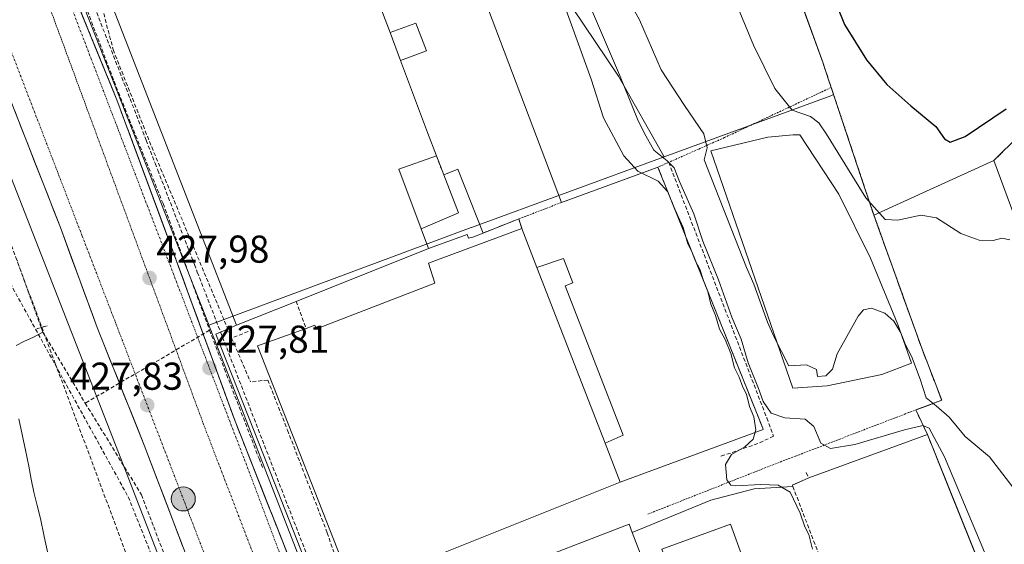
# Model space of a CAD drawing. Units: metres. Extents: x 610738 to 614194, y 4736260 to 4738630.
# Drawn here: x 611372 to 611626, y 4738152 to 4738287 of the extents above; entities that cross this region are included whole.
import ezdxf
from ezdxf.enums import TextEntityAlignment as Align

# ---------------------------------------------------------------- set-up
doc = ezdxf.new("R2010")
doc.units = ezdxf.units.M
doc.header["$MEASUREMENT"] = 0
for name, pattern in [('TRAZO_Y_PUNTO', [1, 0.5, -0.25, 0, -0.25]), ('TRAZOS', [0.75, 0.5, -0.25]), ('TRAZOS2', [0.375, 0.25, -0.125]), ('TRAZOSX2', [1.5, 1, -0.5])]:
    doc.linetypes.add(name, pattern=pattern)
for name, color, linetype, lineweight in [('Alambrada', 19, 'TRAZOS', 0), ('Carretera de calzada doble', 1, 'Continuous', 13), ('Carretera de calzada doble Cxs', 1, 'Continuous', 13), ('Carretera de calzada doble eje', 1, 'TRAZO_Y_PUNTO', 0), ('Carátula', 7, 'Continuous', 5), ('Conducción de agua lineal', 5, 'TRAZOSX2', 0), ('Corriente artificial lineal', 5, 'TRAZOSX2', 13), ('Corriente natural lineal', 142, 'Continuous', 13), ('Cultivos herbáceos CxS', 92, 'Continuous', 0), ('Curva de nivel maestra', 36, 'Continuous', 30), ('Curva de nivel normal', 36, 'Continuous', 0), ('Edificación industrial', 135, 'Continuous', 13), ('Edificación industrial Cxs', 135, 'Continuous', 13), ('Edificación ligera', 1, 'Continuous', 0), ('Edificación ligera Cxs', 1, 'Continuous', 0), ('Elemento construido', 1, 'Continuous', 0), ('Explanada', 19, 'Continuous', 0), ('Explanada Cxs', 19, 'Continuous', 0), ('Layer 0', 7, 'Continuous', 0), ('Muro lineal', 1, 'TRAZOSX2', 13), ('Núcleo urbano CxS', 19, 'Continuous', 0), ('Obra de contención lineal', 1, 'TRAZOSX2', 13), ('Puente lineal', 2, 'TRAZOS2', 0), ('Punto de cota en terreno', 7, 'Continuous', 0), ('Punto kilométrico de carretera', 7, 'Continuous', 0), ('Recinto industrial', 135, 'TRAZOSX2', 0), ('Recinto industrial CxS', 135, 'Continuous', 0), ('Rótulo de punto de cota en terreno', 19, 'Continuous', 0), ('Vía urbana eje', 5, 'TRAZO_Y_PUNTO', 0)]:
    doc.layers.add(name, color=color, linetype=linetype, lineweight=lineweight)
doc.styles.add('Arial', font='txt', dxfattribs={"height": 0.2})

# ---------------------------------------------------------------- blocks, each defined once
blk = doc.blocks.new('*U169')
at = {"layer": 'Curva de nivel normal', "color": 36, "linetype": 'Continuous', "lineweight": 0}
blk.add_polyline3d([(611553.77, 4738298.14, 445), (611561.13, 4738280.41, 445), (611566.62, 4738269.22, 445), (611571.03, 4738263.62, 445), (611575.76, 4738262.04, 445), (611577.96, 4738260.39, 445), (611579.91, 4738257.42, 445), (611590.11, 4738241, 445), (611595.07, 4738235.47, 445), (611598.3, 4738235.3, 445), (611604.3, 4738236.55, 445), (611608.3, 4738235.87, 445), (611614.63, 4738231.87, 445), (611619.3, 4738230.14, 445), (611622.97, 4738230.02, 445), (611625.15, 4738230.66, 445), (611627.27, 4738230.22, 445)], dxfattribs=at)
blk = doc.blocks.new('*U180')
at = {"layer": 'Curva de nivel normal', "color": 36, "linetype": 'Continuous', "lineweight": 0}
blk.add_polyline3d([(611628.84, 4738165.25, 440), (611621.96, 4738174.17, 440), (611615.74, 4738179.46, 440), (611611.56, 4738184.46, 440), (611608.24, 4738187.41, 440), (611605.63, 4738189.47, 440), (611604.1, 4738194.27, 440), (611601.83, 4738200.18, 440), (611600.32, 4738203.09, 440), (611599.13, 4738206.2, 440), (611597.3, 4738209.24, 440), (611594.97, 4738211.25, 440), (611591.58, 4738212.56, 440), (611589.48, 4738212.11, 440), (611588.07, 4738210.48, 440), (611582.67, 4738200.81, 440), (611581.45, 4738196.81, 440), (611579.72, 4738195.09, 440), (611577.64, 4738194.94, 440), (611577.36, 4738196.76, 440), (611574.74, 4738197.98, 440), (611570.2, 4738197.71, 440), (611566.4, 4738205.1, 440), (611564.68, 4738208.96, 440), (611561.2, 4738218.79, 440), (611559.25, 4738223.08, 440), (611548.4, 4738250.81, 440), (611549.13, 4738253.92, 440), (611548.24, 4738257.51, 440), (611543.32, 4738264.83, 440), (611537.26, 4738274.09, 440), (611531.65, 4738286.92, 440), (611527.88, 4738293.88, 440)], dxfattribs=at)
blk = doc.blocks.new('*U182')
at = {"layer": 'Curva de nivel maestra', "color": 36, "linetype": 'Continuous', "lineweight": 30}
blk.add_polyline3d([(611559.69, 4738427.09, 450), (611561.78, 4738416.03, 450), (611562.48, 4738408.17, 450), (611561.97, 4738400.81, 450), (611560.94, 4738390.04, 450), (611561.88, 4738379, 450), (611563.58, 4738368.81, 450), (611565.8, 4738355.14, 450), (611573.26, 4738328.48, 450), (611577.9, 4738306.99, 450), (611580.65, 4738295.68, 450), (611584.61, 4738285.79, 450), (611590.22, 4738276.64, 450), (611595.51, 4738270.29, 450), (611601.7, 4738264.74, 450), (611608.16, 4738259.42, 450), (611610.38, 4738256.25, 450), (611611.87, 4738255.38, 450), (611615.73, 4738256.87, 450), (611626.29, 4738263.97, 450)], dxfattribs=at)
blk = doc.blocks.new('5PATER')
at = {"layer": 'Carátula', "linetype": 'Continuous', "lineweight": 5}
h = blk.add_hatch(color=250, dxfattribs=at)
edge = h.paths.add_edge_path()
edge.add_ellipse((0, 0.01), major_axis=(-1.33, -1.34), ratio=0.999422, start_angle=0, end_angle=360)
blk = doc.blocks.new('*U201')
at = {"layer": 'Explanada Cxs', "color": 19, "linetype": 'Continuous', "lineweight": 0}
for points in [[(611575.8701, 4738049.7701, 429.664), (611575.3901, 4738057.7401, 429.6249), (611575.2601, 4738059.3801, 429.6192), (611574.8701, 4738061.5101, 429.6144), (611570.1701, 4738060.4301, 429.691), (611573.8501, 4738048.9501, 429.7285), (611529.8001, 4738035.2101, 429.7282), (611519.4301, 4738061.7101, 429.4706), (611522.3801, 4738062.8601, 429.4973), (611517.9201, 4738074.2701, 429.4104), (611555.2901, 4738088.7101, 429.4961), (611529.8101, 4738154.6601, 429.1197), (611550.0601, 4738163.0501, 429.3285), (611561.2501, 4738165.9901, 429.9028), (611571.2501, 4738166.5701, 430.4163), (611571.1201, 4738166.9201, 430.5334), (611575.3401, 4738168.7901, 431.9241), (611605.9601, 4738179.9701, 433.3118), (611624.9901, 4738132.7301, 433.7844), (611635.5201, 4738105.3201, 435.3646), (611645.5801, 4738079.1501, 432.3196), (611650.8601, 4738066.8301, 431.077), (611644.9601, 4738065.3701, 431.1064), (611639.0901, 4738063.9201, 430.9853), (611618.3001, 4738058.7801, 430.1409), (611618.2301, 4738058.9801, 430.1754), (611585.0801, 4738049.6001, 429.6159), (611580.8401, 4738048.7301, 429.5436), (611579.1401, 4738051.0501, 429.5781), (611575.8701, 4738049.7701, 429.664)], [(611558.3201, 4738148.1001, 429.4568), (611555.1201, 4738156.8401, 429.3641), (611537.4501, 4738150.3701, 429.3387), (611540.6501, 4738141.6301, 429.3087), (611558.3201, 4738148.1001, 429.4568)], [(611580.0501, 4738124.5201, 429.573), (611578.6501, 4738129.1601, 429.5362), (611572.7701, 4738127.4001, 429.5521), (611574.1601, 4738122.7501, 429.5682), (611580.0501, 4738124.5201, 429.573)], [(611557.2801, 4738122.2101, 429.3129), (611555.7801, 4738126.4301, 429.3479), (611549.1901, 4738124.0101, 429.3194), (611550.9001, 4738119.7701, 429.3411), (611552.5701, 4738114.7601, 429.3283), (611566.3201, 4738119.6301, 429.4116), (611564.3201, 4738124.9001, 429.3849), (611557.2801, 4738122.2101, 429.3129)], [(611604.6201, 4738095.1801, 431.5457), (611603.0601, 4738099.9101, 431.9548), (611597.6001, 4738097.6501, 430.4296), (611587.5501, 4738093.4901, 429.5369), (611589.1601, 4738089.2501, 429.6561), (611604.6201, 4738095.1801, 431.5457)], [(611572.2301, 4738069.5201, 429.6135), (611565.9201, 4738079.5201, 429.5136), (611564.2701, 4738079.1201, 429.5432), (611567.9801, 4738068.0101, 429.6939), (611572.2301, 4738069.5201, 429.6135)]]:
    blk.add_polyline3d(points, close=True, dxfattribs=at)
blk = doc.blocks.new('*U224')
at = {"layer": 'Carretera de calzada doble Cxs', "color": 1, "linetype": 'Continuous', "lineweight": 13}
for points in [[(611413.78, 4738151.26, 428.04), (611412.12, 4738155.59, 427.98), (611410.46, 4738159.92, 427.95), (611408.8, 4738164.25, 427.92), (611407.15, 4738168.59, 427.86), (611405.49, 4738172.92, 427.85), (611403.83, 4738177.25, 427.84), (611402.1, 4738181.58, 427.8), (611400.38, 4738185.92, 427.8), (611398.65, 4738190.25, 427.82), (611396.93, 4738194.58, 427.79), (611395.2, 4738198.91, 427.81), (611393.48, 4738203.25, 427.8), (611391.75, 4738207.58, 427.8), (611390.16, 4738211.88, 427.83), (611388.58, 4738216.18, 427.84), (611386.99, 4738220.48, 427.83), (611385.4, 4738224.78, 427.89), (611383.82, 4738229.08, 427.89), (611382.23, 4738233.38, 427.89), (611380.55, 4738237.69, 427.93), (611378.87, 4738241.99, 427.94), (611377.19, 4738246.3, 427.92), (611375.51, 4738250.6, 427.96), (611373.82, 4738254.91, 427.97), (611372.14, 4738259.21, 427.95), (611370.46, 4738263.52, 427.99)], [(611388.03, 4738287.81, 428.1), (611389.79, 4738283.51, 428.08), (611391.54, 4738279.21, 428.01), (611393.3, 4738274.91, 428.03), (611395.06, 4738270.62, 428.02), (611396.82, 4738266.32, 427.98), (611398.53, 4738261.69, 427.99), (611400.24, 4738257.07, 427.97), (611401.96, 4738252.44, 427.91), (611403.67, 4738247.81, 427.93), (611405.38, 4738243.19, 427.9), (611407.09, 4738238.56, 427.87), (611408.81, 4738233.93, 427.89), (611410.52, 4738229.31, 427.88), (611412.23, 4738224.68, 427.86), (611413.9, 4738220.1, 427.85), (611415.58, 4738215.52, 427.82), (611417.25, 4738210.93, 427.82), (611418.93, 4738206.35, 427.83), (611420.6, 4738201.77, 427.82), (611422.28, 4738197.19, 427.81), (611423.95, 4738192.6, 427.85), (611425.63, 4738188.02, 427.85), (611427.3, 4738183.44, 427.86), (611429.04, 4738179.05, 427.94), (611430.77, 4738174.66, 427.94), (611432.51, 4738170.27, 427.96), (611434.24, 4738165.88, 428.02), (611435.98, 4738161.49, 428.02), (611437.71, 4738157.1, 428.07), (611439.45, 4738152.71, 428.15), (611441.18, 4738148.32, 428.18)]]:
    blk.add_polyline3d(points, dxfattribs=at)
blk = doc.blocks.new('5HITCA')
at = {"layer": 'Carátula', "linetype": 'Continuous', "lineweight": 5}
h = blk.add_hatch(color=1, dxfattribs=at)
edge = h.paths.add_edge_path()
edge.add_arc((0, 0), 3.1, 0.0011, 360.0011)
at = {"layer": 'Carátula', "color": 250, "linetype": 'Continuous', "lineweight": 5}
blk.add_circle((0, 0, 0), 3.1, dxfattribs=at)

msp = doc.modelspace()

# ---------------------------------------------------------------- linework, layer by layer
at = {"layer": 'Alambrada', "color": 19, "linetype": 'TRAZOS', "lineweight": 0}
for points in [[(611619.7601, 4738475.9901, 452.2805), (611611.1401, 4738471.0801, 452.2462), (611586.8201, 4738457.6301, 451.8179), (611567.1001, 4738450.6101, 451.0811), (611548.2401, 4738442.8101, 449.0586), (611524.0701, 4738431.8001, 446.8979), (611544.0001, 4738372.8901, 448.8486), (611562.7801, 4738320.6401, 448.0934), (611578.9601, 4738276.0101, 448.5591), (611581.1401, 4738269.5101, 448.4175)], [(611755.5701, 4738279.7201, 447.7036), (611657.5501, 4738276.5001, 447.7628), (611649.0101, 4738276.2201, 447.7501), (611623.1301, 4738250.6701, 446.0636)], [(611581.1401, 4738269.5101, 448.4175), (611592.0301, 4738236.8901, 444.3534), (611604.3501, 4738202.6501, 441.6904), (611609.6701, 4738188.8001, 440.8413), (611601.1201, 4738185.6201, 437.2639), (611571.9401, 4738174.3901, 433.1868), (611565.6701, 4738171.9901, 431.6526), (611533.8301, 4738159.4301, 429.0662)], [(611581.1401, 4738269.5101, 448.4175), (611553.6201, 4738256.5901, 440.6781), (611546.9101, 4738253.5901, 438.9886), (611539.2101, 4738250.1901, 434.453), (611536.2101, 4738248.8601, 431.3392)], [(611536.2101, 4738248.8601, 431.3392), (611511.5101, 4738239.8101, 428.8703), (611510.1001, 4738239.2901, 428.8521), (611500.5101, 4738235.5801, 428.5996)], [(611536.4201, 4738248.9301, 431.4533), (611536.2101, 4738248.8601, 431.3392)]]:
    msp.add_polyline3d(points, dxfattribs=at)
at = {"layer": 'Carretera de calzada doble', "color": 1, "linetype": 'Continuous', "lineweight": 13}
for points in [[(611351.3901, 4738305.8501), (611356.7301, 4738296.6901), (611361.6401, 4738287.4701), (611368.7801, 4738267.8201), (611382.2301, 4738233.3801), (611391.7501, 4738207.5801), (611403.8301, 4738177.2501), (611418.7501, 4738138.2601), (611433.4301, 4738099.3651)], [(611441.1845, 4738148.3201), (611439.449, 4738152.7101), (611437.7134, 4738157.1001), (611435.9779, 4738161.4901), (611434.2423, 4738165.8801), (611432.5068, 4738170.2701), (611430.7712, 4738174.6601), (611429.0357, 4738179.0501), (611427.3001, 4738183.4401), (611425.6257, 4738188.0223), (611423.9512, 4738192.6045), (611422.2768, 4738197.1868), (611420.6023, 4738201.769), (611418.9279, 4738206.3512), (611417.2534, 4738210.9334), (611415.579, 4738215.5157), (611413.9045, 4738220.0979), (611412.2301, 4738224.6801), (611410.5179, 4738229.3068), (611408.8057, 4738233.9334), (611407.0934, 4738238.5601), (611405.3812, 4738243.1868), (611403.669, 4738247.8134), (611401.9568, 4738252.4401), (611400.2445, 4738257.0668), (611398.5323, 4738261.6934), (611396.8201, 4738266.3201), (611395.0615, 4738270.6172), (611393.303, 4738274.9144), (611391.5444, 4738279.2115), (611389.7858, 4738283.5087), (611388.0272, 4738287.8058)]]:
    msp.add_lwpolyline(points, dxfattribs=at)
at = {"layer": 'Carretera de calzada doble eje', "color": 1, "linetype": 'TRAZO_Y_PUNTO', "lineweight": 0}
for points in [[(611362.1701, 4738343.3301), (611364.0801, 4738333.0201), (611369.4201, 4738317.0001), (611378.0501, 4738293.9901), (611419.1001, 4738182.8101), (611468.7601, 4738053.1401), (611514.7101, 4737938.3201), (611548.0301, 4737849.7601)], [(611336.6001, 4738328.0001), (611351.3201, 4738318.3101), (611362.4101, 4738297.3401), (611387.8701, 4738231.1801), (611439.8359, 4738095.9875)]]:
    msp.add_lwpolyline(points, dxfattribs=at)
at = {"layer": 'Conducción de agua lineal', "color": 5, "linetype": 'TRAZOSX2', "lineweight": 0}
for points in [[(611384.4627, 4738301.9155, 428.1807), (611396.0737, 4738271.0953, 428.0349)], [(611388.1454, 4738297.7734, 428.2304), (611391.0552, 4738290.2674, 428.2164), (611400.2476, 4738266.5512, 428.0631), (611404.3843, 4738255.8792, 428.0085), (611406.6842, 4738249.9451, 427.9968), (611407.3601, 4738248.2021, 427.9894), (611416.8015, 4738223.845, 427.9253), (611417.5655, 4738221.874, 427.9127), (611447.2715, 4738145.2355, 428.2676), (611448.3684, 4738142.4055, 428.3005), (611476.0695, 4738070.9391, 429.3144), (611482.6341, 4738054.003, 429.2292)], [(611393.4156, 4738288.6142, 428.3118), (611395.8449, 4738279.2663, 428.1089)], [(611395.8449, 4738279.2663, 428.1089), (611405.7923, 4738254.1531, 428.0138)], [(611396.0737, 4738271.0953, 428.0349), (611408.7239, 4738239.5501, 427.9162)], [(611336.6583, 4738253.8652, 427.5754), (611364.605, 4738242.0858, 427.1755), (611365.9239, 4738238.5468, 426.66), (611380.9079, 4738198.3325, 427.4932), (611412.4257, 4738113.744, 427.9285), (611426.3081, 4738089.0258, 428.4153), (611430.3369, 4738081.8518, 428.4011), (611437.4345, 4738069.2137, 428.4031), (611524.6184, 4737833.4923, 432.5972), (611397.5468, 4737765.4743, 440.4503), (611393.5697, 4737756.7782, 440.9843)], [(611405.7923, 4738254.1531, 428.0138), (611415.3213, 4738231.3787, 427.9904), (611425.1472, 4738207.8945, 427.9277)], [(611408.7239, 4738239.5501, 427.9162), (611420.7179, 4738206.8731, 427.8439)], [(611364.1947, 4738228.1908, 427.3711), (611399.753, 4738163.8612, 427.9347)], [(611377.7451, 4738206.3686, 427.3354), (611388.6567, 4738188.0536, 427.7738)], [(611420.7179, 4738206.8731, 427.8439), (611388.6567, 4738188.0536, 427.7738)], [(611420.7179, 4738206.8731, 427.8439), (611424.5827, 4738196.8636, 427.8365), (611433.4991, 4738173.7718, 427.8994)], [(611425.1472, 4738207.8945, 427.9277), (611426.4228, 4738204.8459, 427.9337)], [(611430.6731, 4738206.5398, 427.9625), (611426.4228, 4738204.8459, 427.9337)], [(611426.4228, 4738204.8459, 427.9337), (611431.3029, 4738193.5498, 427.8918)], [(611435.7598, 4738194.0257, 428.1343), (611431.3029, 4738193.5498, 427.8918)], [(611435.7598, 4738194.0257, 428.1343), (611440.8414, 4738181.1186, 428.1231)], [(611388.6567, 4738188.0536, 427.7738), (611392.5307, 4738181.7356, 427.8111), (611403.15, 4738164.4162, 428.0011)], [(611440.8414, 4738181.1186, 428.1231), (611445.3091, 4738169.5405, 428.1042)], [(611433.4991, 4738173.7718, 427.8994), (611434.4451, 4738171.3458, 427.9423)], [(611445.3091, 4738169.5405, 428.1042), (611451.1038, 4738154.6337, 428.2559)], [(611399.753, 4738163.8612, 427.9347), (611415.9073, 4738123.6431, 428.3374)], [(611403.15, 4738164.4162, 428.0011), (611406.3239, 4738156.1165, 428.0913), (611415.4602, 4738132.225, 428.2808)], [(611451.1038, 4738154.6337, 428.2559), (611452.0276, 4738151.7975, 428.2782), (611455.5721, 4738141.9143, 428.4298)]]:
    msp.add_polyline3d(points, dxfattribs=at)
at = {"layer": 'Corriente artificial lineal', "color": 5, "linetype": 'TRAZOSX2', "lineweight": 13}
msp.add_polyline3d([(611377.2692, 4738207.5687, 427.2291), (611375.726, 4738211.89, 426.866), (611374.1827, 4738216.2112, 427.0822), (611372.6395, 4738220.5325, 427.0058), (611371.0963, 4738224.8538, 426.6931)], dxfattribs=at)
at = {"layer": 'Corriente natural lineal', "color": 142, "linetype": 'Continuous', "lineweight": 13}
for points in [[(611370.8101, 4738202.9101, 427.4343), (611372.7701, 4738204.0001, 427.38), (611375.3001, 4738205.0901, 427.2851), (611377.7451, 4738206.3686, 427.3354), (611377.2692, 4738207.5687, 427.2291)], [(611384.1597, 4738103.7648, 427.8481), (611384.1498, 4738107.2866, 427.7536), (611384.14, 4738110.8083, 427.6149), (611384.1301, 4738114.3301, 427.512), (611383.9401, 4738117.2501, 427.5782), (611383.7501, 4738120.1701, 427.5659), (611382.8468, 4738125.0734, 427.39), (611381.9434, 4738129.9768, 427.2578), (611381.0401, 4738134.8801, 427.2114), (611380.3801, 4738139.5734, 427.2991), (611379.7201, 4738144.2668, 427.38), (611379.0601, 4738148.9601, 427.2981), (611378.0851, 4738153.6301, 427.2676), (611377.1101, 4738158.3001, 427.2136), (611376.2401, 4738161.6951, 427.1595), (611375.3701, 4738165.0901, 427.1616), (611374.7351, 4738168.4651, 427.1954), (611374.1001, 4738171.8401, 427.2412), (611373.2251, 4738175.9026, 427.2182), (611372.3501, 4738179.9651, 427.1546), (611371.4751, 4738184.0276, 427.0341)]]:
    msp.add_polyline3d(points, dxfattribs=at)
at = {"layer": 'Cultivos herbáceos CxS', "color": 92, "linetype": 'Continuous', "lineweight": 0}
for points in [[(611614.9163, 4738481.814, 452.3468), (611619.7601, 4738475.9901, 452.2788), (611611.1401, 4738471.0801, 452.2998), (611586.8201, 4738457.6301, 452.0154), (611567.1001, 4738450.6101, 451.4128), (611548.2401, 4738442.8101, 449.5531), (611524.0701, 4738431.8001, 447.256), (611527.5453, 4738421.5279, 447.8585), (611539.4098, 4738386.4582, 448.9116), (611541.4046, 4738380.5619, 448.9994), (611544.0001, 4738372.8901, 449.0909), (611562.7801, 4738320.6401, 449.0377), (611578.9601, 4738276.0101, 449.1259), (611580.5524, 4738271.2625, 448.7346), (611581.1401, 4738269.5101, 448.5837), (611581.7506, 4738267.6813, 448.4876)], [(611649.01, 4738276.22, 447.3857), (611623.1301, 4738250.6701, 445.583), (611592.1366, 4738236.594, 444.7485), (611592.1366, 4738236.594, 444.7485), (611592.0301, 4738236.8901, 444.7602), (611589.7438, 4738243.7384, 446.0769), (611581.7506, 4738267.6813, 448.4876), (611581.1401, 4738269.5101, 448.5837), (611580.5524, 4738271.2625, 448.7346), (611578.9601, 4738276.0101, 449.1259), (611562.7801, 4738320.6401, 449.0377), (611544.0001, 4738372.8901, 449.0909), (611541.4046, 4738380.5619, 448.9994), (611539.4098, 4738386.4582, 448.9116), (611527.5453, 4738421.5279, 447.8585), (611524.0701, 4738431.8001, 447.256)], [(611355.2337, 4738282.5635, 428.1555), (611397.8485, 4738173.8027, 427.9806), (611457.9333, 4738018.4291, 429.4205), (611457.9577, 4738018.3717, 429.4206), (611461.8149, 4738008.5357, 429.4245), (611465.9725, 4737994.3919, 429.4882), (611466.2867, 4737993.3291, 429.4879), (611467.0587, 4737989.9585, 429.4926), (611467.0589, 4737976.1785, 429.4821), (611467.0589, 4737952.9665, 429.8834), (611467.0589, 4737927.4359, 431.6469), (611461.0911, 4737911.0243, 431.763), (611443.8471, 4737863.6039, 432.9383), (611439.2067, 4737828.7877, 436.5457), (611420.6393, 4737806.7391, 436.9711), (611394.4987, 4737793.7015, 435.6303), (611394.4987, 4737793.7015, 435.6303), (611376.5377, 4737797.4529, 435.0476), (611298.7793, 4737813.7015, 434.6733)], [(611355.2337, 4738282.5635, 428.1555), (611397.8485, 4738173.8027, 427.9806), (611457.9333, 4738018.4291, 429.4205), (611457.9577, 4738018.3717, 429.4206), (611461.8149, 4738008.5357, 429.4245), (611465.9725, 4737994.3919, 429.4882), (611466.2867, 4737993.3291, 429.4879), (611467.0587, 4737989.9585, 429.4926), (611467.0589, 4737976.1785, 429.4821), (611467.0589, 4737952.9665, 429.8834), (611467.0589, 4737927.4359, 431.6469), (611461.0911, 4737911.0243, 431.763), (611443.8471, 4737863.6039, 432.9383), (611439.2067, 4737828.7877, 436.5457), (611420.6393, 4737806.7391, 436.9711), (611394.4987, 4737793.7015, 435.6303), (611376.5377, 4737797.4529, 435.0476), (611298.7793, 4737813.7015, 434.6733)], [(611649.01, 4738276.22, 447.3857), (611623.1301, 4738250.6701, 445.583), (611592.1366, 4738236.594, 444.7485)], [(611581.7506, 4738267.6813, 448.4876), (611589.7438, 4738243.7384, 446.0769), (611592.0301, 4738236.8901, 444.7602), (611592.1366, 4738236.594, 444.7485)]]:
    msp.add_polyline3d(points, dxfattribs=at)
at = {"layer": 'Curva de nivel normal', "color": 36, "linetype": 'Continuous', "lineweight": 0}
for points in [[(611513.59, 4738302.97, 435), (611526.5, 4738272.77, 435), (611531.15, 4738261.32, 435), (611532.91, 4738257.81, 435), (611535.35, 4738253.34, 435), (611538.84, 4738250.58, 435), (611540.64, 4738248.74, 435), (611542.02, 4738245.28, 435), (611545.69, 4738236.87, 435), (611548, 4738229.84, 435), (611552.07, 4738219.92, 435), (611555.54, 4738210.25, 435), (611557.9, 4738204.54, 435), (611559.72, 4738198.48, 435), (611562.42, 4738191.8, 435), (611563.57, 4738188.47, 435), (611565.62, 4738185.46, 435), (611569.22, 4738184.28, 435), (611574.41, 4738183.91, 435), (611576.67, 4738182.03, 435), (611578.43, 4738177.7, 435), (611580.99, 4738176.33, 435), (611587.25, 4738177.43, 435), (611600.04, 4738181.21, 435), (611604.78, 4738182.29, 435), (611606.46, 4738181.64, 435), (611610.4, 4738174.24, 435), (611620.7, 4738149.59, 435)], [(611576.28, 4738150.38, 430), (611575.33, 4738154.17, 430), (611574.32, 4738156.16, 430), (611573.17, 4738159.68, 430), (611570.58, 4738165.09, 430), (611567.43, 4738166.94, 430), (611562.96, 4738167.07, 430), (611556.5, 4738166.72, 430), (611555.25, 4738166.91, 430), (611554.19, 4738168.26, 430), (611553.86, 4738172.27, 430), (611555.41, 4738174.8, 430), (611558.88, 4738176.76, 430), (611560.98, 4738178.8, 430), (611561.72, 4738181.15, 430), (611561.2, 4738184.49, 430), (611560.08, 4738187.16, 430), (611559.29, 4738190.36, 430), (611558.33, 4738192.17, 430), (611557.36, 4738194.75, 430), (611556.18, 4738197.18, 430), (611555.22, 4738200.85, 430), (611553.81, 4738204.49, 430), (611552.34, 4738207.17, 430), (611551.31, 4738210.67, 430), (611550.1, 4738213.61, 430), (611549.33, 4738216.84, 430), (611548.16, 4738219.67, 430), (611547.22, 4738222.64, 430), (611546.04, 4738224.85, 430), (611545.28, 4738226.92, 430), (611544.11, 4738229.2, 430), (611542.94, 4738233.34, 430), (611540.41, 4738238.92, 430), (611539.02, 4738242.62, 430), (611536.48, 4738245.36, 430), (611531.28, 4738247.88, 430), (611527.67, 4738251.83, 430), (611522.42, 4738261.68, 430), (611519.2, 4738271.64, 430), (611512.3, 4738290.63, 430)]]:
    msp.add_polyline3d(points, dxfattribs=at)
at = {"layer": 'Edificación industrial', "color": 135, "linetype": 'Continuous', "lineweight": 13}
for points in [[(611442.6443, 4738349.5549, 428.9211), (611448.5601, 4738333.7701, 429.1018), (611459.8601, 4738303.6201, 429.0033), (611465.6401, 4738288.1801, 429.096), (611467.3201, 4738283.7001, 429.0846)], [(611467.3201, 4738283.7001, 429.0846), (611470.0301, 4738276.4701, 428.4568), (611477.0019, 4738257.8661, 428.9946), (611479.2601, 4738251.8401, 428.5208), (611469.5701, 4738248.4401, 428.065), (611475.3201, 4738233.0201, 428.2735), (611477.2101, 4738227.9601, 428.4458), (611443.0701, 4738214.3301, 428.0366), (611427.6901, 4738208.1801, 427.9547), (611393.9801, 4738294.8801, 428.5521), (611397.5001, 4738295.8901, 428.7654), (611385.8163, 4738328.7899, 428.7273)], [(611505.2001, 4738223.0801, 428.7888), (611522.7901, 4738177.7201, 428.7845), (611526.6901, 4738167.6601, 428.7176), (611459.1701, 4738140.6501, 428.5569), (611457.7601, 4738140.0901, 428.5011), (611433.1201, 4738202.8101, 428.0524), (611445.6201, 4738207.3501, 428.269), (611447.9201, 4738208.1801, 428.2873), (611448.3001, 4738207.2201, 428.328), (611478.9001, 4738219.0201, 429.6229), (611477.2401, 4738224.2201, 428.8935), (611501.3201, 4738233.0801, 428.585), (611505.2001, 4738223.0801, 428.7888)], [(611517.9201, 4738074.2701, 429.4104), (611510.0201, 4738071.2201, 429.3861), (611487.9401, 4738062.6901, 429.2326), (611487.1701, 4738064.6801, 429.2443), (611469.0501, 4738111.5801, 429.138), (611474.3101, 4738113.6201, 429.2864), (611466.5601, 4738132.7201, 428.7814), (611528.9701, 4738156.8401, 428.9289), (611529.8101, 4738154.6601, 429.1197), (611555.2901, 4738088.7101, 429.4961), (611517.9201, 4738074.2701, 429.4104)]]:
    msp.add_polyline3d(points, dxfattribs=at)
at = {"layer": 'Edificación industrial Cxs', "color": 135, "linetype": 'Continuous', "lineweight": 13}
for points in [[(611467.3201, 4738283.7001, 429.0846), (611470.0301, 4738276.4701, 428.4568), (611477.0019, 4738257.8661, 428.9946), (611479.2601, 4738251.8401, 428.5208), (611469.5701, 4738248.4401, 428.065), (611475.3201, 4738233.0201, 428.2735), (611477.2101, 4738227.9601, 428.4458), (611443.0701, 4738214.3301, 428.0366), (611427.6901, 4738208.1801, 427.9547), (611393.9801, 4738294.8801, 428.5521), (611397.5001, 4738295.8901, 428.7654), (611385.8163, 4738328.7899, 428.7273), (611388.2786, 4738329.68, 428.71), (611390.741, 4738330.57, 428.6987), (611391.019, 4738330.672, 428.6978), (611394.024, 4738331.77, 428.7027), (611397.029, 4738332.868, 428.7101), (611442.6443, 4738349.5549, 428.9211), (611448.5601, 4738333.7701, 429.1018), (611459.8601, 4738303.6201, 429.0033), (611465.6401, 4738288.1801, 429.096), (611467.3201, 4738283.7001, 429.0846)], [(611505.2001, 4738223.0801, 428.7888), (611522.7901, 4738177.7201, 428.7845), (611526.6901, 4738167.6601, 428.7176), (611459.1701, 4738140.6501, 428.5569), (611457.7601, 4738140.0901, 428.5011), (611433.1201, 4738202.8101, 428.0524), (611445.6201, 4738207.3501, 428.269), (611447.9201, 4738208.1801, 428.2873), (611448.3001, 4738207.2201, 428.328), (611478.9001, 4738219.0201, 429.6229), (611477.2401, 4738224.2201, 428.8935), (611501.3201, 4738233.0801, 428.585), (611505.2001, 4738223.0801, 428.7888)], [(611529.8101, 4738154.6601, 429.1197), (611555.2901, 4738088.7101, 429.4961), (611517.9201, 4738074.2701, 429.4104), (611510.0201, 4738071.2201, 429.3861), (611487.9401, 4738062.6901, 429.2326), (611487.1701, 4738064.6801, 429.2443), (611469.0501, 4738111.5801, 429.138), (611474.3101, 4738113.6201, 429.2864), (611466.5601, 4738132.7201, 428.7814), (611528.9701, 4738156.8401, 428.9289), (611529.8101, 4738154.6601, 429.1197)]]:
    msp.add_polyline3d(points, close=True, dxfattribs=at)
at = {"layer": 'Edificación ligera', "color": 1, "linetype": 'Continuous', "lineweight": 0}
for points in [[(611467.3201, 4738283.7001, 429.0846), (611473.9901, 4738286.1201, 428.9587), (611476.6801, 4738278.9601, 428.7343), (611470.0301, 4738276.4701, 428.4568)], [(611470.0301, 4738276.4701, 428.4568), (611467.3201, 4738283.7001, 429.0846)], [(611475.3201, 4738233.0201, 428.2735), (611485.0101, 4738237.1701, 428.451), (611481.1601, 4738247.0101, 428.3211), (611484.8201, 4738248.4301, 428.5984), (611491.2901, 4738231.9501, 429.1599), (611488.6901, 4738230.9201, 428.937), (611487.5301, 4738230.5901, 428.7043), (611487.2301, 4738231.5901, 428.6165), (611477.2101, 4738227.9601, 428.4458)], [(611477.2101, 4738227.9601, 428.4458), (611475.3201, 4738233.0201, 428.2735)], [(611505.2001, 4738223.0801, 428.7888), (611512.0601, 4738225.3601, 428.8165), (611514.4901, 4738219.1201, 428.7957), (611512.5001, 4738218.3501, 428.7778), (611527.5001, 4738179.7801, 428.7292), (611522.7901, 4738177.7201, 428.7845)], [(611522.7901, 4738177.7201, 428.7845), (611505.2001, 4738223.0801, 428.7888)], [(611558.3201, 4738148.1001, 429.4568), (611540.6501, 4738141.6301, 429.3087), (611537.4501, 4738150.3701, 429.3387), (611555.1201, 4738156.8401, 429.3641), (611558.3201, 4738148.1001, 429.4568)]]:
    msp.add_polyline3d(points, dxfattribs=at)
at = {"layer": 'Edificación ligera Cxs', "color": 1, "linetype": 'Continuous', "lineweight": 0}
for points in [[(611470.0301, 4738276.4701, 428.4568), (611467.3201, 4738283.7001, 429.0846), (611473.9901, 4738286.1201, 428.9587), (611476.6801, 4738278.9601, 428.7343), (611470.0301, 4738276.4701, 428.4568)], [(611491.2901, 4738231.9501, 429.1599), (611488.6901, 4738230.9201, 428.937), (611487.5301, 4738230.5901, 428.7043), (611487.2301, 4738231.5901, 428.6165), (611477.2101, 4738227.9601, 428.4458), (611475.3201, 4738233.0201, 428.2735), (611485.0101, 4738237.1701, 428.451), (611481.1601, 4738247.0101, 428.3211), (611484.8201, 4738248.4301, 428.5984), (611491.2901, 4738231.9501, 429.1599)], [(611522.7901, 4738177.7201, 428.7845), (611505.2001, 4738223.0801, 428.7888), (611512.0601, 4738225.3601, 428.8165), (611514.4901, 4738219.1201, 428.7957), (611512.5001, 4738218.3501, 428.7778), (611527.5001, 4738179.7801, 428.7292), (611522.7901, 4738177.7201, 428.7845)], [(611558.3201, 4738148.1001, 429.4568), (611540.6501, 4738141.6301, 429.3087), (611537.4501, 4738150.3701, 429.3387), (611555.1201, 4738156.8401, 429.3641), (611558.3201, 4738148.1001, 429.4568)]]:
    msp.add_polyline3d(points, close=True, dxfattribs=at)
at = {"layer": 'Elemento construido', "color": 1, "linetype": 'Continuous', "lineweight": 0}
for points in [[(611442.9201, 4738143.9301, 428.2612), (611427.3001, 4738183.4401, 427.8642), (611412.2301, 4738224.6801, 427.8604), (611396.8201, 4738266.3201, 427.9761), (611384.5101, 4738296.4001, 428.1323), (611380.4401, 4738306.8901, 428.1564), (611375.9401, 4738320.3601, 428.1901), (611372.6001, 4738332.5601, 428.2142), (611369.3901, 4738344.6301, 428.3156)], [(611774.3901, 4738122.5701, 440.3917), (611677.8401, 4738119.5201, 441.2219), (611673.1301, 4738119.3701, 441.2318), (611648.4201, 4738182.3701, 442.9566), (611623.1301, 4738250.6701, 446.0636)], [(611427.6901, 4738208.1801, 427.9547), (611422.3901, 4738205.8301, 427.8594), (611433.5701, 4738177.5601, 427.9253), (611452.9801, 4738128.1101, 428.6206), (611454.2401, 4738128.3101, 428.6992)]]:
    msp.add_polyline3d(points, dxfattribs=at)
at = {"layer": 'Explanada', "color": 19, "linetype": 'Continuous', "lineweight": 0}
for points in [[(611479.2601, 4738251.8401, 428.5208), (611477.0019, 4738257.8661, 428.9946), (611470.0301, 4738276.4701, 428.4568), (611476.6801, 4738278.9601, 428.7343), (611473.9901, 4738286.1201, 428.9587), (611467.3201, 4738283.7001, 429.0846), (611465.6401, 4738288.1801, 429.096), (611459.8601, 4738303.6201, 429.0033), (611448.5601, 4738333.7701, 429.1018), (611442.6443, 4738349.5549, 428.9211), (611442.3201, 4738350.4201, 428.8716), (611446.4701, 4738351.9101, 428.7846), (611446.4401, 4738351.9901, 428.7791)], [(611491.5101, 4738292.8001, 429.005), (611511.5101, 4738239.8101, 428.8703), (611536.2101, 4738248.8601, 431.3392), (611536.4201, 4738248.9301, 431.4533), (611563.4801, 4738181.6101, 431.2422), (611563.6001, 4738181.3001, 431.3338), (611561.0101, 4738180.3201, 429.9697), (611526.6901, 4738167.6601, 428.7176)], [(611580.1101, 4738192.5001, 439.0465), (611571.2701, 4738191.9101, 438.81), (611550.1001, 4738253.1501, 439.935), (611564.8201, 4738256.6801, 441.6836), (611571.3001, 4738257.2601, 441.6226), (611573.0601, 4738257.2601, 441.7955), (611583.0701, 4738241.9501, 441.4181), (611591.3001, 4738225.4601, 440.9779), (611598.3601, 4738208.3901, 440.5875), (611601.8901, 4738198.3801, 439.3025), (611594.2401, 4738195.4401, 438.9348), (611580.1101, 4738192.5001, 439.0465)], [(611481.1601, 4738247.0101, 428.3211), (611479.2601, 4738251.8401, 428.5208)], [(611491.2901, 4738231.9501, 429.1599), (611484.8201, 4738248.4301, 428.5984), (611481.1601, 4738247.0101, 428.3211)], [(611501.3201, 4738233.0801, 428.585), (611500.5101, 4738235.5801, 428.5996), (611491.2901, 4738231.9501, 429.1599)], [(611526.6901, 4738167.6601, 428.7176), (611522.7901, 4738177.7201, 428.7845), (611527.5001, 4738179.7801, 428.7292), (611512.5001, 4738218.3501, 428.7778), (611514.4901, 4738219.1201, 428.7957), (611512.0601, 4738225.3601, 428.8165), (611505.2001, 4738223.0801, 428.7888), (611501.3201, 4738233.0801, 428.585)], [(611529.8101, 4738154.6601, 429.1197), (611550.0601, 4738163.0501, 429.3285), (611561.2501, 4738165.9901, 429.9028), (611571.2501, 4738166.5701, 430.4163), (611571.1201, 4738166.9201, 430.5334), (611575.3401, 4738168.7901, 431.9241), (611605.9601, 4738179.9701, 433.3118)], [(611605.9601, 4738179.9701, 433.3118), (611624.9901, 4738132.7301, 433.7844), (611635.5201, 4738105.3201, 435.3646), (611645.5801, 4738079.1501, 432.3196), (611650.8601, 4738066.8301, 431.077), (611644.9601, 4738065.3701, 431.1064), (611639.0901, 4738063.9201, 430.9853), (611618.3001, 4738058.7801, 430.1409), (611618.2301, 4738058.9801, 430.1754), (611585.0801, 4738049.6001, 429.6159), (611580.8401, 4738048.7301, 429.5436), (611579.1401, 4738051.0501, 429.5781), (611575.8701, 4738049.7701, 429.664)], [(611558.3201, 4738148.1001, 429.4568), (611555.1201, 4738156.8401, 429.3641), (611537.4501, 4738150.3701, 429.3387)], [(611529.8001, 4738035.2101, 429.7282), (611519.4301, 4738061.7101, 429.4706), (611522.3801, 4738062.8601, 429.4973), (611517.9201, 4738074.2701, 429.4104), (611555.2901, 4738088.7101, 429.4961), (611529.8101, 4738154.6601, 429.1197)]]:
    msp.add_polyline3d(points, dxfattribs=at)
at = {"layer": 'Explanada Cxs', "color": 19, "linetype": 'Continuous', "lineweight": 0}
msp.add_polyline3d([(611491.5101, 4738292.8001, 429.005), (611511.5101, 4738239.8101, 428.8703), (611536.2101, 4738248.8601, 431.3392), (611536.4201, 4738248.9301, 431.4533), (611563.4801, 4738181.6101, 431.2422), (611563.6001, 4738181.3001, 431.3338), (611561.0101, 4738180.3201, 429.9697), (611526.6901, 4738167.6601, 428.7176), (611526.6901, 4738167.6601, 428.7176), (611522.7901, 4738177.7201, 428.7845), (611527.5001, 4738179.7801, 428.7292), (611512.5001, 4738218.3501, 428.7778), (611514.4901, 4738219.1201, 428.7957), (611512.0601, 4738225.3601, 428.8165), (611505.2001, 4738223.0801, 428.7888), (611501.3201, 4738233.0801, 428.585), (611500.5101, 4738235.5801, 428.5996), (611491.2901, 4738231.9501, 429.1599), (611484.8201, 4738248.4301, 428.5984), (611481.1601, 4738247.0101, 428.3211), (611479.2601, 4738251.8401, 428.5208), (611477.0019, 4738257.8661, 428.9946), (611470.0301, 4738276.4701, 428.4568), (611476.6801, 4738278.9601, 428.7343), (611473.9901, 4738286.1201, 428.9587), (611467.3201, 4738283.7001, 429.0846), (611465.6401, 4738288.1801, 429.096)], dxfattribs=at)
msp.add_polyline3d([(611580.1101, 4738192.5001, 439.0465), (611571.2701, 4738191.9101, 438.81), (611550.1001, 4738253.1501, 439.935), (611564.8201, 4738256.6801, 441.6836), (611571.3001, 4738257.2601, 441.6226), (611573.0601, 4738257.2601, 441.7955), (611583.0701, 4738241.9501, 441.4181), (611591.3001, 4738225.4601, 440.9779), (611598.3601, 4738208.3901, 440.5875), (611601.8901, 4738198.3801, 439.3025), (611594.2401, 4738195.4401, 438.9348), (611580.1101, 4738192.5001, 439.0465)], close=True, dxfattribs=at)
at = {"layer": 'Layer 0', "linetype": 'Continuous', "lineweight": 0}
for points in [[(611662.6399, 4738146.1153, 441.5901), (611656.8562, 4738160.8613, 442.1293), (611648.42, 4738182.37, 442.9566), (611634.0562, 4738221.162, 444.4698), (611623.13, 4738250.67, 446.0636), (611649.01, 4738276.22, 447.7501), (611657.55, 4738276.5, 447.7628), (611755.57, 4738279.72, 447.7036), (611755.57, 4738274.42, 447.3573), (611763.52, 4738274.42, 447.4328), (611764.24, 4738274.52, 447.4409), (611764.83, 4738274.68, 447.4503), (611765.89, 4738274.07, 447.434), (611768.06, 4738272.82, 447.4251), (611770.22, 4738271.58, 447.4093), (611772.38, 4738270.34, 447.4593), (611772.66, 4738270.22, 447.481), (611775.77, 4738270.72, 447.8472), (611777.68, 4738270.34, 447.9627), (611777.7, 4738269.84, 447.9092), (611796.1677, 4738265.5496, 448.2848), (611828.88, 4738257.95, 447.6347)], [(611755.57, 4738279.72, 447.7036), (611657.55, 4738276.5, 447.7628), (611649.01, 4738276.22, 447.7501), (611623.13, 4738250.67, 446.0636), (611634.0562, 4738221.162, 444.4698), (611648.42, 4738182.37, 442.9566), (611656.8562, 4738160.8613, 442.1293), (611662.6399, 4738146.1153, 441.5901), (611658.84, 4738145.07, 441.3627), (611638.4152, 4738137.6241, 435.0155), (611624.9901, 4738132.7301, 433.7844)]]:
    msp.add_polyline3d(points, dxfattribs=at)
at = {"layer": 'Muro lineal', "color": 1, "linetype": 'TRAZOSX2', "lineweight": 13}
for points in [[(611479.2601, 4738251.8401, 428.5208), (611481.1601, 4738247.0101, 428.3211)], [(611491.2901, 4738231.9501, 429.1599), (611500.5101, 4738235.5801, 428.5996), (611501.3201, 4738233.0801, 428.585)], [(611443.0701, 4738214.3301, 428.0366), (611445.6201, 4738207.3501, 428.269)]]:
    msp.add_polyline3d(points, dxfattribs=at)
at = {"layer": 'Núcleo urbano CxS', "color": 19, "linetype": 'Continuous', "lineweight": 0}
for points in [[(611614.9163, 4738481.814, 452.3468), (611619.7601, 4738475.9901, 452.2788), (611611.1401, 4738471.0801, 452.2998), (611586.8201, 4738457.6301, 452.0154), (611567.1001, 4738450.6101, 451.4128), (611548.2401, 4738442.8101, 449.5531), (611524.0701, 4738431.8001, 447.256), (611527.5453, 4738421.5279, 447.8585), (611539.4098, 4738386.4582, 448.9116), (611541.4046, 4738380.5619, 448.9994), (611544.0001, 4738372.8901, 449.0909), (611562.7801, 4738320.6401, 449.0377), (611578.9601, 4738276.0101, 449.1259), (611580.5524, 4738271.2625, 448.7346), (611581.1401, 4738269.5101, 448.5837), (611581.7506, 4738267.6813, 448.4876)], [(611538.0149, 4738251.5921, 436.0307), (611526.2167, 4738272.3855, 436.215), (611511.4167, 4738294.5865, 432.923), (611500.6015, 4738327.0341, 434.6779), (611493.2017, 4738342.4041, 435.1817), (611493.7711, 4738354.3585, 438.7392), (611500.0331, 4738364.0357, 441.9609), (611505.1567, 4738376.5593, 444.5735), (611505.1571, 4738391.3599, 442.0528), (611503.4495, 4738401.0373, 441.4176), (611501.7421, 4738412.4223, 444.2164), (611496.1939, 4738422.6095, 443.5699), (611476.5199, 4738414.8569, 433.3564)], [(611538.0149, 4738251.5921, 436.0307), (611526.2167, 4738272.3855, 436.215), (611511.4167, 4738294.5865, 432.923), (611500.6015, 4738327.0341, 434.6779), (611493.2017, 4738342.4041, 435.1817), (611493.7711, 4738354.3585, 438.7392), (611500.0331, 4738364.0357, 441.9609), (611505.1567, 4738376.5593, 444.5735), (611505.1571, 4738391.3599, 442.0528), (611503.4495, 4738401.0373, 441.4176), (611501.7421, 4738412.4223, 444.2164), (611496.1939, 4738422.6095, 443.5699), (611476.5199, 4738414.8569, 433.3564)], [(611370.3885, 4738382.1253, 429.2313), (611373.5669, 4738378.1523, 429.2483), (611373.5875, 4738378.1233, 429.2471), (611374.9309, 4738376.0263, 429.0797), (611377.2329, 4738371.5247, 428.7509), (611379.0389, 4738363.2547, 428.819), (611373.6245, 4738340.3377, 428.4925), (611371.7771, 4738332.5307, 428.3184), (611420.4583, 4738208.4917, 427.9291), (611420.5647, 4738208.2211, 427.9291), (611420.9167, 4738207.3241, 427.9285), (611429.2359, 4738186.0987, 427.9811), (611429.2563, 4738186.0457, 427.9817), (611489.3411, 4738030.6717, 429.694)], [(611377.2329, 4738371.5247, 428.7509), (611379.0389, 4738363.2547, 428.819), (611373.6245, 4738340.3377, 428.4925), (611371.7771, 4738332.5307, 428.3184), (611420.4583, 4738208.4917, 427.9291), (611420.5647, 4738208.2211, 427.9291)], [(611377.2329, 4738371.5247, 428.7509), (611379.0389, 4738363.2547, 428.819), (611373.6245, 4738340.3377, 428.4925), (611371.7771, 4738332.5307, 428.3184), (611420.4583, 4738208.4917, 427.9291), (611420.5647, 4738208.2211, 427.9291)], [(611562.7801, 4738320.6401, 449.0377), (611578.9601, 4738276.0101, 449.1259), (611580.5524, 4738271.2625, 448.7346), (611581.1401, 4738269.5101, 448.5837), (611581.7506, 4738267.6813, 448.4876), (611581.0457, 4738267.3685, 448.3112), (611538.0149, 4738251.5921, 436.0307), (611538.0149, 4738251.5921, 436.0307), (611526.2167, 4738272.3855, 436.215), (611511.4167, 4738294.5865, 432.923)], [(611298.7793, 4737813.7015, 434.6733), (611376.5377, 4737797.4529, 435.0476), (611394.4987, 4737793.7015, 435.6303), (611420.6393, 4737806.7391, 436.9711), (611439.2067, 4737828.7877, 436.5457), (611443.8471, 4737863.6039, 432.9383), (611461.0911, 4737911.0243, 431.763), (611467.0589, 4737927.4359, 431.6469), (611467.0589, 4737952.9665, 429.8834), (611467.0589, 4737976.1785, 429.4821), (611467.0587, 4737989.9585, 429.4926), (611466.2867, 4737993.3291, 429.4879), (611465.9725, 4737994.3919, 429.4882), (611461.8149, 4738008.5357, 429.4245), (611457.9577, 4738018.3717, 429.4206), (611457.9333, 4738018.4291, 429.4205), (611397.8485, 4738173.8027, 427.9806), (611355.2337, 4738282.5635, 428.1555)], [(611355.2337, 4738282.5635, 428.1555), (611397.8485, 4738173.8027, 427.9806), (611457.9333, 4738018.4291, 429.4205), (611457.9577, 4738018.3717, 429.4206), (611461.8149, 4738008.5357, 429.4245), (611465.9725, 4737994.3919, 429.4882), (611466.2867, 4737993.3291, 429.4879), (611467.0587, 4737989.9585, 429.4926), (611467.0589, 4737976.1785, 429.4821), (611467.0589, 4737952.9665, 429.8834), (611467.0589, 4737927.4359, 431.6469), (611461.0911, 4737911.0243, 431.763), (611443.8471, 4737863.6039, 432.9383), (611439.2067, 4737828.7877, 436.5457), (611420.6393, 4737806.7391, 436.9711), (611394.4987, 4737793.7015, 435.6303), (611376.5377, 4737797.4529, 435.0476), (611298.7793, 4737813.7015, 434.6733)], [(611619.9611, 4738145.214, 434.6807), (611611.7724, 4738165.5416, 435.8204), (611605.9601, 4738179.9701, 435.9957), (611602.9797, 4738186.3117, 436.7309), (611606.9036, 4738187.7711, 439.7358), (611609.6701, 4738188.8001, 441.5248), (611604.3501, 4738202.6501, 442.6397), (611592.1366, 4738236.594, 444.7485), (611623.1301, 4738250.6701, 445.583), (611649.01, 4738276.22, 447.3857)], [(611649.01, 4738276.22, 447.3857), (611623.1301, 4738250.6701, 445.583), (611592.1366, 4738236.594, 444.7485)], [(611489.3411, 4738030.6717, 429.694), (611429.2563, 4738186.0457, 427.9817), (611429.2359, 4738186.0987, 427.9811), (611420.9167, 4738207.3241, 427.9285), (611420.5647, 4738208.2211, 427.9291), (611488.2427, 4738233.3425, 428.8593), (611488.3167, 4738233.3711, 428.8713), (611538.0149, 4738251.5921, 436.0307), (611581.0457, 4738267.3685, 448.3112), (611581.7506, 4738267.6813, 448.4876), (611589.7438, 4738243.7384, 446.0769), (611592.0301, 4738236.8901, 444.7602), (611592.1366, 4738236.594, 444.7485), (611604.3501, 4738202.6501, 442.6397), (611609.6701, 4738188.8001, 441.5248), (611606.9036, 4738187.7711, 439.7358), (611602.9797, 4738186.3117, 436.7309), (611605.9601, 4738179.9701, 435.9957), (611611.7724, 4738165.5416, 435.8204), (611619.9611, 4738145.214, 434.6807)], [(611581.7506, 4738267.6813, 448.4876), (611581.0457, 4738267.3685, 448.3112), (611538.0149, 4738251.5921, 436.0307)], [(611581.7506, 4738267.6813, 448.4876), (611581.0457, 4738267.3685, 448.3112), (611538.0149, 4738251.5921, 436.0307)], [(611581.7506, 4738267.6813, 448.4876), (611589.7438, 4738243.7384, 446.0769), (611592.0301, 4738236.8901, 444.7602), (611592.1366, 4738236.594, 444.7485)], [(611538.0149, 4738251.5921, 436.0307), (611488.3167, 4738233.3711, 428.8713), (611488.2427, 4738233.3425, 428.8593), (611420.5647, 4738208.2211, 427.9291)], [(611538.0149, 4738251.5921, 436.0307), (611488.3167, 4738233.3711, 428.8713), (611488.2427, 4738233.3425, 428.8593), (611420.5647, 4738208.2211, 427.9291)], [(611592.1366, 4738236.594, 444.7485), (611604.3501, 4738202.6501, 442.6397), (611609.6701, 4738188.8001, 441.5248), (611606.9036, 4738187.7711, 439.7358), (611602.9797, 4738186.3117, 436.7309), (611605.9601, 4738179.9701, 435.9957), (611611.7724, 4738165.5416, 435.8204), (611619.9611, 4738145.214, 434.6807), (611648.1061, 4738053.4835, 430.9326)], [(611592.1366, 4738236.594, 444.7485), (611604.3501, 4738202.6501, 442.6397), (611609.6701, 4738188.8001, 441.5248), (611606.9036, 4738187.7711, 439.7358), (611602.9797, 4738186.3117, 436.7309), (611605.9601, 4738179.9701, 435.9957), (611611.7724, 4738165.5416, 435.8204), (611619.9611, 4738145.214, 434.6807), (611648.1061, 4738053.4835, 430.9326)], [(611420.5647, 4738208.2211, 427.9291), (611420.9167, 4738207.3241, 427.9285), (611429.2359, 4738186.0987, 427.9811), (611429.2563, 4738186.0457, 427.9817), (611489.3411, 4738030.6717, 429.694), (611495.3007, 4738015.4757, 429.938), (611495.3213, 4738015.4551, 429.9375)], [(611420.5647, 4738208.2211, 427.9291), (611420.9167, 4738207.3241, 427.9285), (611429.2359, 4738186.0987, 427.9811), (611429.2563, 4738186.0457, 427.9817), (611489.3411, 4738030.6717, 429.694), (611495.3007, 4738015.4757, 429.938), (611495.3213, 4738015.4551, 429.9375)]]:
    msp.add_polyline3d(points, dxfattribs=at)
msp.add_polyline3d([(611420.5647, 4738208.2211, 427.9291), (611420.4583, 4738208.4917, 427.9291), (611371.7771, 4738332.5307, 428.3184), (611373.6245, 4738340.3377, 428.4925), (611379.0389, 4738363.2547, 428.819), (611377.2329, 4738371.5247, 428.7509), (611432.1109, 4738391.0341, 428.8328), (611430.4685, 4738398.9191, 431.3477), (611476.5199, 4738414.8569, 433.3564), (611496.1939, 4738422.6095, 443.5699), (611501.7421, 4738412.4223, 444.2164), (611503.4495, 4738401.0373, 441.4176), (611505.1571, 4738391.3599, 442.0528), (611505.1567, 4738376.5593, 444.5735), (611500.0331, 4738364.0357, 441.9609), (611493.7711, 4738354.3585, 438.7392), (611493.2017, 4738342.4041, 435.1817), (611500.6015, 4738327.0341, 434.6779), (611511.4167, 4738294.5865, 432.923), (611526.2167, 4738272.3855, 436.215), (611538.0149, 4738251.5921, 436.0307), (611488.3167, 4738233.3711, 428.8713), (611488.2427, 4738233.3425, 428.8593), (611420.5647, 4738208.2211, 427.9291)], close=True, dxfattribs=at)
at = {"layer": 'Obra de contención lineal', "color": 1, "linetype": 'TRAZOSX2', "lineweight": 13}
for points in [[(611539.2101, 4738250.1901, 434.453), (611564.5001, 4738184.2401, 432.5732), (611566.2701, 4738179.5301, 432.6904), (611562.2101, 4738177.6401, 430.9172), (611552.9501, 4738174.4501, 429.5654), (611552.6701, 4738174.3501, 429.5274)], [(611536.4201, 4738248.9301, 431.4533), (611563.4801, 4738181.6101, 431.2422), (611563.6001, 4738181.3001, 431.3338), (611561.0101, 4738180.3201, 429.9697)], [(611574.7101, 4738170.1401, 432.2021), (611575.3401, 4738168.7901, 431.9241), (611571.1201, 4738166.9201, 430.5334), (611571.2501, 4738166.5701, 430.4163), (611597.6001, 4738097.6501, 430.4296)]]:
    msp.add_polyline3d(points, dxfattribs=at)
at = {"layer": 'Puente lineal', "color": 2, "linetype": 'TRAZOS2', "lineweight": 0}
msp.add_polyline3d([(611378.8563, 4738208.0332, 427.4155), (611376.1443, 4738207.2394, 427.1443)], dxfattribs=at)
at = {"layer": 'Recinto industrial', "color": 135, "linetype": 'TRAZOSX2', "lineweight": 0}
for points in [[(611524.0701, 4738431.8001, 446.8979), (611527.5453, 4738421.5279, 447.4502), (611539.4098, 4738386.4582, 448.7974), (611541.4046, 4738380.5619, 448.7831), (611544.0001, 4738372.8901, 448.8486), (611562.7801, 4738320.6401, 448.0934), (611578.9601, 4738276.0101, 448.5591), (611580.5524, 4738271.2625, 448.4792), (611581.1401, 4738269.5101, 448.4175), (611581.7506, 4738267.6813, 448.2044), (611589.7438, 4738243.7384, 445.3079), (611592.0301, 4738236.8901, 444.3534), (611592.1366, 4738236.594, 444.2622), (611604.3501, 4738202.6501, 441.6904), (611609.6701, 4738188.8001, 440.8413), (611602.9797, 4738186.3117, 437.7376), (611605.9601, 4738179.9701, 433.3118), (611611.7724, 4738165.5416, 432.6242), (611624.9901, 4738132.7301, 433.7844)], [(611369.3901, 4738344.6301, 428.3156), (611372.6001, 4738332.5601, 428.2142), (611375.9401, 4738320.3601, 428.1901), (611380.4401, 4738306.8901, 428.1564), (611384.5101, 4738296.4001, 428.1323), (611391.0757, 4738280.3568, 428.0363), (611396.8201, 4738266.3201, 427.9761), (611412.2301, 4738224.6801, 427.8604), (611417.5542, 4738210.1103, 427.824), (611421.5088, 4738199.2883, 427.7973), (611427.3001, 4738183.4401, 427.8642), (611442.9201, 4738143.9301, 428.2612)]]:
    msp.add_polyline3d(points, dxfattribs=at)
at = {"layer": 'Recinto industrial CxS', "color": 135, "linetype": 'Continuous', "lineweight": 0}
for points in [[(611524.0701, 4738431.8001, 446.8979), (611527.5453, 4738421.5279, 447.4502), (611539.4098, 4738386.4582, 448.7974), (611541.4046, 4738380.5619, 448.7831), (611544.0001, 4738372.8901, 448.8486), (611562.7801, 4738320.6401, 448.0934), (611578.9601, 4738276.0101, 448.5591), (611580.5524, 4738271.2625, 448.4792), (611581.1401, 4738269.5101, 448.4175), (611581.7506, 4738267.6813, 448.2044), (611589.7438, 4738243.7384, 445.3079), (611592.0301, 4738236.8901, 444.3534), (611592.1366, 4738236.594, 444.2622), (611604.3501, 4738202.6501, 441.6904), (611609.6701, 4738188.8001, 440.8413), (611602.9797, 4738186.3117, 437.7376), (611605.9601, 4738179.9701, 433.3118), (611611.7724, 4738165.5416, 432.6242), (611624.9901, 4738132.7301, 433.7844)], [(611442.9201, 4738143.9301, 428.2612), (611427.3001, 4738183.4401, 427.8642), (611421.5088, 4738199.2883, 427.7973), (611417.5542, 4738210.1103, 427.824), (611412.2301, 4738224.6801, 427.8604), (611396.8201, 4738266.3201, 427.9761), (611391.0757, 4738280.3568, 428.0363), (611384.5101, 4738296.4001, 428.1323), (611380.4401, 4738306.8901, 428.1564), (611375.9401, 4738320.3601, 428.1901), (611372.6001, 4738332.5601, 428.2142), (611369.3901, 4738344.6301, 428.3156)]]:
    msp.add_polyline3d(points, dxfattribs=at)
at = {"layer": 'Vía urbana eje', "color": 5, "linetype": 'TRAZO_Y_PUNTO', "lineweight": 0}
msp.add_lwpolyline([(611364.5501, 4738353.5501), (611368.8901, 4738334.9701), (611380.2601, 4738302.8201), (611429.6601, 4738173.6801), (611479.4201, 4738041.4801)], dxfattribs=at)

# ---------------------------------------------------------------- block references
at = {"layer": 'Carretera de calzada doble Cxs', "color": 1, "linetype": 'Continuous', "lineweight": 13}
msp.add_blockref('*U224', (0, 0), dxfattribs=at)
at = {"layer": 'Curva de nivel maestra', "color": 36, "linetype": 'Continuous', "lineweight": 30}
msp.add_blockref('*U182', (0, 0), dxfattribs=at)
at = {"layer": 'Curva de nivel normal', "color": 36, "linetype": 'Continuous', "lineweight": 0}
for name in ['*U180', '*U169']:
    msp.add_blockref(name, (0, 0), dxfattribs=at)
at = {"layer": 'Explanada Cxs', "color": 19, "linetype": 'Continuous', "lineweight": 0}
msp.add_blockref('*U201', (0, 0), dxfattribs=at)
at = {"layer": 'Punto de cota en terreno', "linetype": 'Continuous', "lineweight": 0}
for p in [(611405.24, 4738220.35, 427.9823), (611420.7, 4738197.12, 427.812), (611404.64, 4738187.57, 427.8318)]:
    msp.add_blockref('5PATER', p, dxfattribs=at)
at = {"layer": 'Punto kilométrico de carretera', "linetype": 'Continuous', "lineweight": 0}
msp.add_blockref('5HITCA', (611413.9433, 4738163.3487, 428.1397), dxfattribs=at)

# ---------------------------------------------------------------- texts
at = {"layer": 'Rótulo de punto de cota en terreno', "color": 19, "linetype": 'Continuous', "lineweight": 0, "style": 'Arial'}
for s, p in [('427,98', (611407.0039, 4738222.1139)), ('427,81', (611422.4639, 4738198.8839)), ('427,83', (611384.6987, 4738189.3339))]:
    msp.add_text(s, height=7, dxfattribs=at).set_placement(p, align=Align.BOTTOM_LEFT)

doc.saveas('drawing.dxf')
